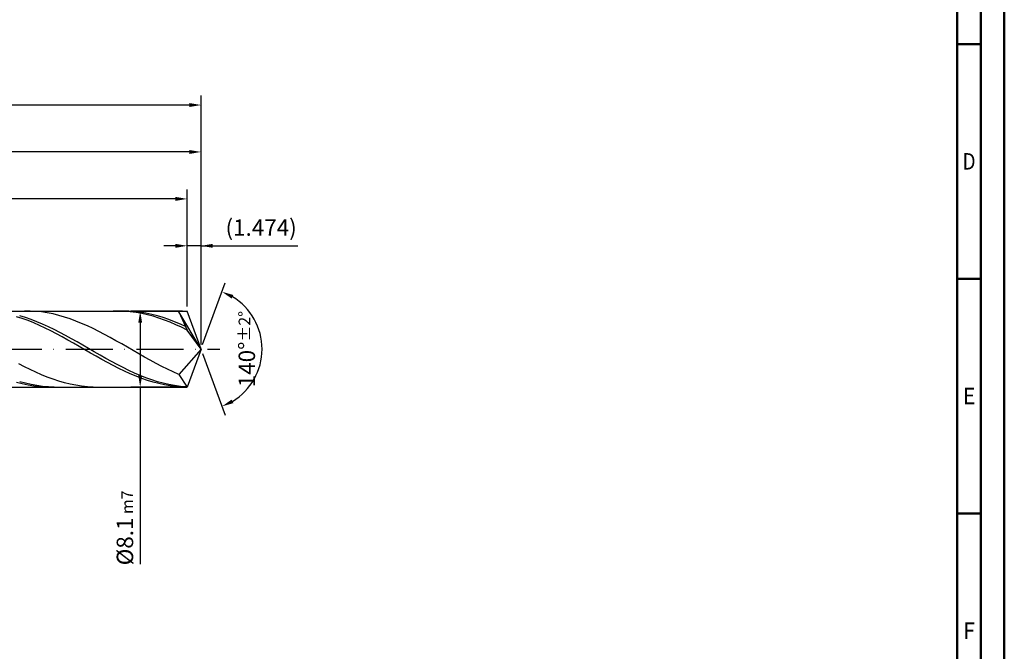
# Model space of a CAD drawing. Units: millimetres. Extents: x -217 to 377, y -196 to 225.
# Drawn here: x 167 to 377, y -64 to 70 of the extents above; entities that cross this region are included whole.
import ezdxf
from ezdxf.enums import TextEntityAlignment as Align

# ---------------------------------------------------------------- set-up
doc = ezdxf.new("R2010")
doc.units = ezdxf.units.MM
doc.linetypes.add('GEN7', pattern=[15, 10, -2.5, 0, -2.5])
doc.layers.get('0').update_dxf_attribs({"linetype": 'CONTINUOUS'})
doc.layers.get('DEFPOINTS').update_dxf_attribs({"linetype": 'CONTINUOUS'})
for name, color, linetype in [('AM_0', 7, 'CONTINUOUS'), ('AM_5', 3, 'CONTINUOUS'), ('AM_7', 4, 'GEN7')]:
    doc.layers.add(name, color=color, linetype=linetype)
doc.layers.add('AM_BOR', color=7, linetype='CONTINUOUS', lineweight=50)
doc.styles.get("Standard").update_dxf_attribs({"font": 'ISOCP.SHX'})
doc.dimstyles.get("Standard").update_dxf_attribs({"dimtxt": 3.5, "dimasz": 2.5, "dimexe": 2, "dimexo": 1, "dimgap": 1.5, "dimtad": 1, "dimdsep": 46, "dimtxsty": 'STANDARD', "dimcen": -2, "dimclrt": 2, "dimazin": 2, "dimtp": 0.1, "dimtm": 0.1, "dimtfac": 1, "dimtmove": 0, "dimatfit": 3, "dimfxl": 1, "dimarcsym": 0})

# ---------------------------------------------------------------- blocks, each defined once
blk = doc.blocks.new('A2')
at = {"layer": 'AM_BOR', "color": 1}
for p, q in [((584, 260), (589, 260)), ((589, 210), (584, 210)), ((584, 160), (589, 160))]:
    blk.add_line(p, q, dxfattribs=at)
for points in [[(0, 0), (594, 0), (594, 420), (0, 420)], [(10, 410), (10, 10), (584, 10), (584, 410)]]:
    blk.add_lwpolyline(points, close=True, dxfattribs=at)
at = {"layer": 'AM_BOR', "color": 7}
blk.add_lwpolyline([(5, 5), (589, 5), (589, 415), (5, 415)], close=True, dxfattribs=at)
at = {"layer": 'AM_BOR', "color": 2}
for s, width, p in [('D', 0.84375, (586.5, 235)), ('E', 0.964286, (586.5, 185)), ('F', 0.964286, (586.5, 135))]:
    blk.add_text(s, height=3.5, dxfattribs=dict(at, width=width)).set_placement(p, align=Align.MIDDLE_CENTER)
blk = doc.blocks.new('MAPAL_FRAME-Model')
blk.add_blockref('A2', (0, 0))
blk = doc.blocks.new('*D45')
at = {"layer": 'AM_5', "color": 0, "lineweight": -2}
for p, q in [((203.05, 9.1), (203.05, 24)), ((206, 1), (206, 24)), ((200.55, 22), (198.05, 22)), ((206, 22), (203.05, 22)), ((206, 22), (226.6, 22)), ((208.5, 22), (211, 22))]:
    blk.add_line(p, q, dxfattribs=at)
at = {"layer": 'AM_5', "color": 0}
for points in [[(200.55, 21.58), (200.55, 22.42), (203.05, 22)], [(208.5, 22.42), (208.5, 21.58), (206, 22)]]:
    blk.add_solid(points, dxfattribs=at)
at = {"layer": 'DEFPOINTS', "color": 0}
for p in [(203.05, 22), (203.05, 8.1), (206, 0)]:
    blk.add_point(p, dxfattribs=at)
at = {"layer": 'AM_5', "color": 2, "insert": (218.8, 25.43), "char_height": 3.5, "attachment_point": 5}
blk.add_mtext('(1.474)', dxfattribs=at)
blk = doc.blocks.new('*D46')
at = {"layer": 'AM_5', "color": 0, "lineweight": -2}
for p, q in [((206.34, 0.94), (211.13, 14.1)), ((206.34, -0.94), (211.13, -14.1))]:
    blk.add_line(p, q, dxfattribs=at)
blk.add_arc((206, 0), 13, 301.0355, 58.9645, dxfattribs=at)
at = {"layer": 'AM_5', "color": 0}
for points in [[(212.88, 11.52), (212.52, 10.76), (210.45, 12.22)], [(212.52, -10.76), (212.88, -11.52), (210.45, -12.22)]]:
    blk.add_solid(points, dxfattribs=at)
at = {"layer": 'DEFPOINTS', "color": 0}
for p in [(203.05, 8.1), (206, 0), (206, 0), (217.94, -5.15), (203.05, -8.1)]:
    blk.add_point(p, dxfattribs=at)
at = {"layer": 'AM_5', "color": 2, "insert": (215.75, 0), "char_height": 3.5, "attachment_point": 5, "rotation": 90}
blk.add_mtext('140%%d{}{\\H0.71x;\\C3;%%p2%%d}', dxfattribs=at)
blk = doc.blocks.new('*D47')
at = {"layer": 'AM_5', "color": 0, "lineweight": -2}
for p, q in [((84, 9.1), (84, 44)), ((203.5, 42), (86.5, 42)), ((206, 1), (206, 44))]:
    blk.add_line(p, q, dxfattribs=at)
at = {"layer": 'AM_5', "color": 0}
for points in [[(86.5, 42.42), (86.5, 41.58), (84, 42)], [(203.5, 41.58), (203.5, 42.42), (206, 42)]]:
    blk.add_solid(points, dxfattribs=at)
at = {"layer": 'DEFPOINTS', "color": 0}
for p in [(84, 42), (84, 8.1), (206, 0)]:
    blk.add_point(p, dxfattribs=at)
at = {"layer": 'AM_5', "color": 2, "insert": (145, 45.25), "char_height": 3.5, "attachment_point": 5}
blk.add_mtext('61{}{\\H0.71x;\\C3;%%p1}', dxfattribs=at)
blk = doc.blocks.new('*D48')
at = {"layer": 'AM_5', "color": 0, "lineweight": -2}
for p, q in [((202.05, 8.1), (191.05, 8.1)), ((193.05, 5.6), (193.05, -5.6)), ((202.05, -8.1), (191.05, -8.1)), ((193.05, -8.1), (193.05, -45.83))]:
    blk.add_line(p, q, dxfattribs=at)
at = {"layer": 'AM_5', "color": 0}
for points in [[(193.47, 5.6), (192.64, 5.6), (193.05, 8.1)], [(192.64, -5.6), (193.47, -5.6), (193.05, -8.1)]]:
    blk.add_solid(points, dxfattribs=at)
at = {"layer": 'DEFPOINTS', "color": 0}
for p in [(203.05, 8.1), (193.05, -8.1), (203.05, -8.1)]:
    blk.add_point(p, dxfattribs=at)
at = {"layer": 'AM_5', "color": 2, "insert": (189.8, -38.1), "char_height": 3.5, "attachment_point": 5, "rotation": 90}
blk.add_mtext('%%c8.1{}{\\H0.71x;\\C3; m7', dxfattribs=at)
blk = doc.blocks.new('*D49')
at = {"layer": 'AM_5', "color": 0, "lineweight": -2}
for p, q in [((0, 7.2), (0, 54)), ((206, 1), (206, 54)), ((203.5, 52), (2.5, 52))]:
    blk.add_line(p, q, dxfattribs=at)
at = {"layer": 'AM_5', "color": 0}
for points in [[(2.5, 52.42), (2.5, 51.58), (0, 52)], [(203.5, 51.58), (203.5, 52.42), (206, 52)]]:
    blk.add_solid(points, dxfattribs=at)
at = {"layer": 'DEFPOINTS', "color": 0}
for p in [(0, 52), (0, 6.2), (206, 0)]:
    blk.add_point(p, dxfattribs=at)
at = {"layer": 'AM_5', "color": 2, "insert": (103, 52), "char_height": 3.5, "attachment_point": 5}
blk.add_mtext('103{}{\\H0.71x;\\C3%%p1.5}\\P MIN. REGRIND LENGTH 93', dxfattribs=at)
blk = doc.blocks.new('*D50')
at = {"layer": 'AM_5', "color": 0, "lineweight": -2}
for p, q in [((105.05, 9.1), (105.05, 34)), ((203.05, 9.1), (203.05, 34)), ((200.55, 32), (107.55, 32))]:
    blk.add_line(p, q, dxfattribs=at)
at = {"layer": 'AM_5', "color": 0}
for points in [[(107.55, 32.42), (107.55, 31.58), (105.05, 32)], [(200.55, 31.58), (200.55, 32.42), (203.05, 32)]]:
    blk.add_solid(points, dxfattribs=at)
at = {"layer": 'DEFPOINTS', "color": 0}
for p in [(105.05, 32), (105.05, 8.1), (203.05, 8.1)]:
    blk.add_point(p, dxfattribs=at)
at = {"layer": 'AM_5', "color": 2, "insert": (154.05, 35.42), "char_height": 3.5, "attachment_point": 5}
blk.add_mtext('(49)', dxfattribs=at)

msp = doc.modelspace()

# ---------------------------------------------------------------- linework, layer by layer
at = {"layer": 'AM_0'}
for p, q in [((82.7284, 8.1), (203.0518, 8.1)), ((167.9612, 6.495), (166.7512, 6.8878)), ((168.6209, 6.6924), (167.3991, 7.0639)), ((169.1712, 6.0539), (167.9612, 6.495)), ((169.6216, 8.0911), (168.4036, 8.0935)), ((169.8427, 6.2702), (168.6209, 6.6924)), ((170.8395, 8.0279), (169.6216, 8.0911)), ((172.0574, 7.9041), (170.8395, 8.0279)), ((173.2753, 7.7208), (172.0574, 7.9041)), ((174.4932, 7.4794), (173.2753, 7.7208)), ((175.7112, 7.1816), (174.4932, 7.4794)), ((176.9291, 6.8298), (175.7112, 7.1816)), ((178.147, 6.4265), (176.9291, 6.8298)), ((179.3649, 5.9748), (178.147, 6.4265)), ((188.5316, 8.0994), (187.3216, 8.0778)), ((189.7416, 8.0608), (188.5316, 8.0994)), ((190.6133, 8.0792), (189.3915, 8.099)), ((190.9516, 7.9622), (189.7416, 8.0608)), ((191.8351, 7.9982), (190.6133, 8.0792)), ((192.1616, 7.8044), (190.9516, 7.9622)), ((193.0569, 7.8566), (191.8351, 7.9982)), ((193.3717, 7.5887), (192.1616, 7.8044)), ((194.2787, 7.6554), (193.0569, 7.8566)), ((194.5817, 7.3165), (193.3717, 7.5887)), ((195.5005, 7.3962), (194.2787, 7.6554)), ((195.7917, 6.9899), (194.5817, 7.3165)), ((196.7223, 7.0809), (195.5005, 7.3962)), ((197.0017, 6.6114), (195.7917, 6.9899)), ((197.9441, 6.712), (196.7223, 7.0809)), ((198.2118, 6.1837), (197.0017, 6.6114)), ((198.8517, 8.0948), (197.6338, 8.0895)), ((199.1659, 6.2921), (197.9441, 6.712)), ((200.0696, 8.0392), (198.8517, 8.0948)), ((200.3877, 5.8246), (199.1659, 6.2921)), ((201.2875, 7.923), (200.0696, 8.0392)), ((206, 0), (201.2875, 7.923)), ((201.2875, 7.923), (203.0518, 4.05)), ((206, 0), (203.0518, 8.1)), ((170.3813, 5.5679), (169.1712, 6.0539)), ((171.0645, 5.8004), (169.8427, 6.2702)), ((171.5913, 5.0404), (170.3813, 5.5679)), ((172.2863, 5.2866), (171.0645, 5.8004)), ((172.8013, 4.4755), (171.5913, 5.0404)), ((173.5081, 4.7328), (172.2863, 5.2866)), ((174.0113, 3.8773), (172.8013, 4.4755)), ((174.7299, 4.1432), (173.5081, 4.7328)), ((180.5828, 5.4781), (179.3649, 5.9748)), ((181.8008, 4.9402), (180.5828, 5.4781)), ((183.0187, 4.365), (181.8008, 4.9402)), ((184.2366, 3.757), (183.0187, 4.365)), ((199.4218, 5.71), (198.2118, 6.1837)), ((200.6318, 5.1939), (199.4218, 5.71)), ((201.6095, 5.313), (200.3877, 5.8246)), ((201.8418, 4.6392), (200.6318, 5.1939)), ((202.8313, 4.7611), (201.6095, 5.313)), ((203.0518, 4.05), (201.8418, 4.6392)), ((175.2213, 3.2503), (174.0113, 3.8773)), ((175.9517, 3.5221), (174.7299, 4.1432)), ((176.4314, 2.5991), (175.2213, 3.2503)), ((177.1735, 2.8743), (175.9517, 3.5221)), ((177.6414, 1.9286), (176.4314, 2.5991)), ((178.3953, 2.2048), (177.1735, 2.8743)), ((179.6171, 1.5185), (178.3953, 2.2048)), ((185.4545, 3.1207), (184.2366, 3.757)), ((186.6725, 2.4609), (185.4545, 3.1207)), ((187.8904, 1.7825), (186.6725, 2.4609)), ((206, 0), (203.0518, 4.05)), ((178.8514, 1.2437), (177.6414, 1.9286)), ((180.0614, 0.5496), (178.8514, 1.2437)), ((180.8389, 0.8207), (179.6171, 1.5185)), ((181.2715, -0.1485), (180.0614, 0.5496)), ((182.0607, 0.1167), (180.8389, 0.8207)), ((183.2825, -0.5882), (182.0607, 0.1167)), ((189.1083, 1.0907), (187.8904, 1.7825)), ((190.3262, 0.3907), (189.1083, 1.0907)), ((191.5441, -0.3122), (190.3262, 0.3907)), ((206, 0), (201.2875, -5.42)), ((206, 0), (203.0518, -8.1)), ((182.4815, -0.8456), (181.2715, -0.1485)), ((183.6915, -1.5364), (182.4815, -0.8456)), ((184.5043, -1.2886), (183.2825, -0.5882)), ((184.9015, -2.2157), (183.6915, -1.5364)), ((185.7261, -1.9793), (184.5043, -1.2886)), ((186.9479, -2.6549), (185.7261, -1.9793)), ((192.7621, -1.0128), (191.5441, -0.3122)), ((193.98, -1.7057), (192.7621, -1.0128)), ((195.1979, -2.3859), (193.98, -1.7057)), ((168.4036, -3.7658), (167.1857, -3.1299)), ((169.6216, -4.3734), (168.4036, -3.7658)), ((186.1115, -2.8786), (184.9015, -2.2157)), ((187.3216, -3.5201), (186.1115, -2.8786)), ((188.1697, -3.3105), (186.9479, -2.6549)), ((188.5316, -4.1355), (187.3216, -3.5201)), ((189.3915, -3.9409), (188.1697, -3.3105)), ((189.7416, -4.72), (188.5316, -4.1355)), ((190.6133, -4.5415), (189.3915, -3.9409)), ((196.4158, -3.048), (195.1979, -2.3859)), ((197.6338, -3.6872), (196.4158, -3.048)), ((198.8517, -4.2986), (197.6338, -3.6872)), ((170.8395, -4.9481), (169.6216, -4.3734)), ((172.0574, -5.4855), (170.8395, -4.9481)), ((173.2753, -5.9815), (172.0574, -5.4855)), ((174.4932, -6.4326), (173.2753, -5.9815)), ((190.9516, -5.2695), (189.7416, -4.72)), ((191.8351, -5.1076), (190.6133, -4.5415)), ((192.1616, -5.7798), (190.9516, -5.2695)), ((193.0569, -5.6351), (191.8351, -5.1076)), ((193.3717, -6.2472), (192.1616, -5.7798)), ((194.2787, -6.1198), (193.0569, -5.6351)), ((194.5817, -6.6681), (193.3717, -6.2472)), ((195.5005, -6.5582), (194.2787, -6.1198)), ((200.0696, -4.8776), (198.8517, -4.2986)), ((201.2875, -5.42), (200.0696, -4.8776)), ((201.2875, -5.42), (203.0518, -8.1)), ((167.9612, -7.439), (166.7512, -7.1353)), ((168.6209, -7.298), (167.3991, -6.9646)), ((169.1712, -7.6874), (167.9612, -7.439)), ((169.8427, -7.576), (168.6209, -7.298)), ((170.3813, -7.8787), (169.1712, -7.6874)), ((171.0645, -7.7965), (169.8427, -7.576)), ((171.5913, -8.0114), (170.3813, -7.8787)), ((172.2863, -7.958), (171.0645, -7.7965)), ((172.8013, -8.0845), (171.5913, -8.0114)), ((173.5081, -8.0592), (172.2863, -7.958)), ((174.7299, -8.0993), (173.5081, -8.0592)), ((175.7112, -6.8351), (174.4932, -6.4326)), ((176.9291, -7.1862), (175.7112, -6.8351)), ((178.147, -7.4832), (176.9291, -7.1862)), ((179.3649, -7.7238), (178.147, -7.4832)), ((180.5828, -7.9063), (179.3649, -7.7238)), ((181.8008, -8.0292), (180.5828, -7.9063)), ((183.0187, -8.0916), (181.8008, -8.0292)), ((195.7917, -7.0394), (194.5817, -6.6681)), ((196.7223, -6.9468), (195.5005, -6.5582)), ((197.0017, -7.3584), (195.7917, -7.0394)), ((197.9441, -7.2828), (196.7223, -6.9468)), ((198.2118, -7.6227), (197.0017, -7.3584)), ((199.1659, -7.5636), (197.9441, -7.2828)), ((199.4218, -7.8304), (198.2118, -7.6227)), ((200.3877, -7.787), (199.1659, -7.5636)), ((200.6318, -7.9798), (199.4218, -7.8304)), ((201.6095, -7.9515), (200.3877, -7.787)), ((201.8418, -8.0699), (200.6318, -7.9798)), ((202.8313, -8.0556), (201.6095, -7.9515))]:
    msp.add_line(p, q, dxfattribs=at)
at = {"layer": 'AM_0', "extrusion": (0, 0, -1)}
for p in [(206, 0), (82.7284, -8.1)]:
    msp.add_line(p, (203.0518, -8.1), dxfattribs=at)
at = {"layer": 'AM_7'}
msp.add_line((-4, 0), (210, 0), dxfattribs=at)

# ---------------------------------------------------------------- block references
at = {"layer": 'AM_0'}
msp.add_blockref('MAPAL_FRAME-Model', (-217, -195), dxfattribs=at)

# ---------------------------------------------------------------- dimensions: what is measured, and where the dimension line sits
at = {"layer": 'AM_5'}
for base, p1, p2, text, picture, middle in [((0, 52), (206, 0), (0, 6.2), '<>{}{\\H0.71x;\\C3%%p1.5}\\X MIN. REGRIND LENGTH 93', '*D49', (103, 52)), ((84, 42), (206, 0), (84, 8.1), '<>{}{\\H0.71x;\\C3;%%p1}', '*D47', (145, 42)), ((105.0518, 32), (203.0518, 8.1), (105.0518, 8.1), '(49)', '*D50', (154.0518, 32)), ((203.0518, 22), (206, 0), (203.0518, 8.1), '(<>)', '*D45', (218.8, 22))]:
    dim = msp.add_linear_dim(base=base, p1=p1, p2=p2, text=text, dimstyle='STANDARD', override={"dimdec": 3, "dimlfac": 0.5, "dimtp": 0.01}, dxfattribs=at)
    dim.commit()
    dim.dimension.update_dxf_attribs({"geometry": picture, "text_midpoint": middle, "dimtype": 160})
dim = msp.add_angular_dim_2l(base=(217.9368, -5.149), line1=((206, 0), (203.0518, 8.1)), line2=((206, 0), (203.0518, -8.1)), text='<>{}{\\H0.71x;\\C3;%%p2%%d}', dimstyle='STANDARD', override={"dimdec": 3, "dimtp": 0.01}, dxfattribs=at)
dim.commit()
dim.dimension.update_dxf_attribs({"geometry": '*D46', "text_midpoint": (215.7474, 0)})
dim = msp.add_linear_dim(base=(193.0518, -8.1), p1=(203.0518, 8.1), p2=(203.0518, -8.1), angle=90, text='%%c<>{}{\\H0.71x;\\C3; m7', dimstyle='STANDARD', override={"dimdec": 3, "dimlfac": 0.5, "dimtp": 0.01}, dxfattribs=at)
dim.commit()
dim.dimension.update_dxf_attribs({"geometry": '*D48', "text_midpoint": (193.0518, -38.1), "dimtype": 160})

doc.saveas('drawing.dxf')
